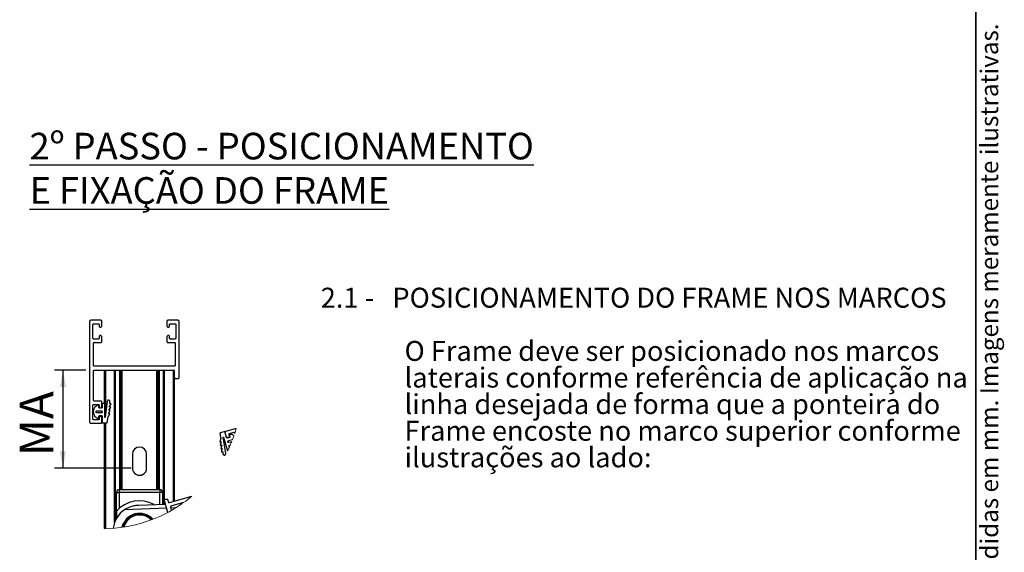
# Paper-space layout '3.0' of a CAD drawing. Units: millimetres. Extents: x 10 to 4991, y -15 to 287.
# Drawn here: x 86 to 203, y 138 to 202 of the extents above; entities that cross this region are included whole.
import ezdxf

# ---------------------------------------------------------------- set-up
doc = ezdxf.new("R2010")
doc.units = ezdxf.units.MM
doc.layers.add('DESENHO', color=179, linetype='Continuous', lineweight=25)
doc.layers.add('LAYOUT_', color=7, linetype='Continuous', lineweight=35)
doc.styles.add('SLDTEXTSTYLE0', font='TXT', dxfattribs={"width": 0.605})
doc.styles.add('SLDTEXTSTYLE1', font='TXT', dxfattribs={"width": 0.75})
doc.dimstyles.new('SLDDIMSTYLE11', dxfattribs={"dimtxt": 4, "dimasz": 2, "dimexe": 0, "dimexo": 0.0625, "dimgap": 1, "dimtad": 1, "dimdec": 1, "dimlfac": 3, "dimrnd": 1e-09, "dimzin": 12, "dimdsep": 46, "dimtxsty": 'SLDTEXTSTYLE1', "dimsah": 1, "dimcen": 0.09, "dimadec": 0, "dimazin": 3, "dimtfac": 1, "dimtdec": 1, "dimtofl": 0, "dimtmove": 0, "dimatfit": 3, "dimfxl": 1, "dimfrac": 2, "dimtolj": 1, "dimtzin": 12, "dimarcsym": 0})

# ---------------------------------------------------------------- blocks, each defined once
blk = doc.blocks.new('SW_NOTE_6')
at = {"color": 0, "char_height": 2.3813, "attachment_point": 1, "style": 'SLDTEXTSTYLE0'}
for s, insert in [('2.1 -   POSICIONAMENTO DO FRAME NOS MARCOS', (0, 3.07)), ('O Frame deve ser posicionado nos marcos', (10, -3.28)), ('laterais conforme referência de aplicação na', (10, -6.46)), ('linha desejada de forma que a ponteira do', (10, -9.63)), ('Frame encoste no marco superior conforme', (10, -12.81)), ('ilustrações ao lado:', (10, -15.98))]:
    blk.add_mtext(s, dxfattribs=dict(at, insert=insert))
blk = doc.blocks.new('_D_39')
at = {"layer": 'DESENHO'}
for p, q in [((93.84, 160.19), (90.09, 160.19)), ((91.09, 160.19), (91.09, 148.49)), ((99.23, 148.49), (90.09, 148.49))]:
    blk.add_line(p, q, dxfattribs=at)
for points in [[(91.09, 160.19), (90.74, 158.19), (91.44, 158.19)], [(91.09, 148.49), (91.44, 150.49), (90.74, 150.49)]]:
    blk.add_solid(points, dxfattribs=at)
at = {"layer": 'DESENHO', "insert": (85.93, 149.92), "char_height": 4, "attachment_point": 1, "rotation": 90, "style": 'SLDTEXTSTYLE1'}
blk.add_mtext('MA', dxfattribs=at)

psp = doc.layouts.new('3.0')

# ---------------------------------------------------------------- linework, layer by layer
at = {"color": 7, "linetype": 'Continuous', "lineweight": 25}
for p, q in [((94.273, 165.993), (94.273, 153.985)), ((95.607, 166.127), (94.407, 166.127)), ((94.673, 163.992), (94.673, 165.627)), ((94.773, 165.727), (95.307, 165.727)), ((95.407, 165.627), (95.407, 165.443)), ((95.741, 165.51), (95.741, 165.993)), ((103.479, 165.993), (103.479, 165.51)), ((104.813, 166.127), (103.612, 166.127)), ((103.812, 165.443), (103.812, 165.627)), ((103.912, 165.727), (104.446, 165.727)), ((104.546, 165.627), (104.546, 163.992)), ((104.947, 159.322), (104.947, 165.993)), ((94.74, 160.757), (94.74, 163.391)), ((95.307, 163.892), (94.773, 163.892)), ((94.84, 163.492), (95.607, 163.492)), ((95.407, 164.176), (95.407, 163.992)), ((95.741, 163.625), (95.741, 164.109)), ((103.479, 164.109), (103.479, 163.625)), ((103.612, 163.492), (104.379, 163.492)), ((103.812, 163.992), (103.812, 164.176)), ((104.446, 163.892), (103.912, 163.892)), ((104.479, 163.391), (104.479, 160.757)), ((94.74, 156.587), (94.74, 160.089)), ((104.379, 160.656), (94.84, 160.656)), ((94.84, 160.189), (104.293, 160.189)), ((96.059, 156.214), (96.059, 160.189)), ((97.376, 142.303), (97.376, 160.189)), ((103.076, 144.186), (103.076, 160.189)), ((104.393, 159.289), (104.393, 160.089)), ((104.393, 144.549), (104.393, 159.289)), ((104.493, 159.189), (104.813, 159.189)), ((95.607, 156.487), (94.84, 156.487)), ((95.741, 155.87), (95.741, 156.354)), ((95.772, 156.214), (95.772, 155.761)), ((96.087, 156.214), (95.772, 156.214)), ((96.087, 154.531), (96.087, 156.214)), ((96.37, 156.459), (96.12, 154.529)), ((96.671, 156.185), (96.701, 156.418)), ((94.673, 154.352), (94.673, 155.987)), ((94.773, 156.087), (95.307, 156.087)), ((95.156, 155.328), (95.656, 155.328)), ((95.656, 155.095), (95.156, 155.095)), ((95.371, 155.76), (95.368, 155.892)), ((95.407, 155.987), (95.407, 155.803)), ((95.672, 155.661), (95.472, 155.661)), ((96.516, 154.995), (96.733, 155.37)), ((96.568, 155.392), (96.784, 155.767)), ((96.733, 155.37), (96.568, 155.392)), ((96.619, 155.789), (96.836, 156.164)), ((96.784, 155.767), (96.619, 155.789)), ((96.836, 156.164), (96.671, 156.185)), ((94.407, 153.852), (95.607, 153.852)), ((95.307, 154.252), (94.773, 154.252)), ((95.373, 154.528), (95.373, 154.66)), ((95.407, 154.536), (95.407, 154.352)), ((95.475, 154.761), (95.673, 154.761)), ((95.741, 153.985), (95.741, 154.469)), ((95.771, 154.66), (95.754, 153.894)), ((95.754, 153.894), (96.313, 153.881)), ((96.059, 141.266), (96.059, 153.887)), ((96.379, 153.939), (96.465, 154.598)), ((96.465, 154.598), (96.682, 154.974)), ((96.682, 154.974), (96.516, 154.995)), ((110.406, 152.854), (109.866, 152.7)), ((110.605, 152.155), (110.406, 152.854)), ((110.577, 152.262), (110.444, 152.727)), ((110.535, 152.891), (111.689, 153.221)), ((111.447, 152.736), (110.934, 152.589)), ((109.906, 152.007), (109.8, 151.586)), ((109.8, 151.586), (109.966, 151.61)), ((109.818, 152.626), (109.906, 152.007)), ((109.966, 151.61), (109.86, 151.189)), ((110.51, 150.239), (110.219, 152.169)), ((110.252, 152.176), (110.715, 150.554)), ((110.922, 152.142), (110.729, 152.087)), ((110.837, 151.77), (111.319, 151.907)), ((110.865, 152.466), (110.915, 152.29)), ((111.217, 151.635), (110.901, 151.545)), ((110.954, 152.394), (110.991, 152.265)), ((111.319, 151.907), (111.325, 151.908)), ((111.583, 152.621), (111.57, 152.667)), ((109.86, 151.189), (110.025, 151.215)), ((110.025, 151.215), (109.933, 150.843)), ((109.946, 150.797), (109.933, 150.843)), ((109.946, 150.797), (110.085, 150.818)), ((110.085, 150.818), (110.017, 150.547)), ((110.035, 150.483), (110.017, 150.547)), ((110.034, 150.405), (110.145, 150.422)), ((110.145, 150.422), (110.18, 150.188)), ((110.715, 150.554), (110.732, 150.558)), ((110.938, 150.991), (110.908, 151.095)), ((110.977, 151.219), (111.049, 151.24)), ((99.376, 150.156), (99.376, 148.489)), ((101.076, 148.489), (101.076, 150.156)), ((97.809, 145.923), (102.643, 145.923)), ((97.809, 145.923), (97.809, 145.589)), ((102.643, 145.923), (102.643, 145.589)), ((97.476, 145.589), (97.809, 145.589)), ((97.476, 143.348), (97.476, 145.589)), ((97.809, 145.589), (97.809, 143.68)), ((102.643, 145.589), (97.809, 145.589)), ((102.976, 145.589), (102.643, 145.589)), ((102.976, 145.589), (102.976, 144.183)), ((103.596, 143.208), (103.201, 144.589)), ((103.292, 144.754), (103.421, 144.791)), ((103.585, 144.699), (103.659, 144.443)), ((103.783, 144.374), (106.475, 145.144)), ((97.476, 143.348), (97.476, 142.493)), ((100.12, 144.088), (103.314, 144.194)), ((103.906, 143.821), (104.016, 143.438)), ((105.481, 144.375), (103.975, 143.944)), ((105.054, 144.253), (105.321, 144.262))]:
    psp.add_line(p, q, dxfattribs=at)
at = {"color": 8, "linetype": 'Continuous', "lineweight": 25}
for p, q in [((96.193, 155.09), (96.193, 160.189)), ((97.243, 141.985), (97.243, 160.189)), ((97.857, 145.923), (97.857, 160.189)), ((97.982, 145.923), (97.982, 160.189)), ((98.027, 145.923), (98.027, 160.189)), ((98.153, 145.923), (98.153, 160.189)), ((102.299, 145.923), (102.299, 160.189)), ((102.425, 145.923), (102.425, 160.189)), ((102.47, 145.923), (102.47, 160.189)), ((102.595, 145.923), (102.595, 160.189)), ((103.209, 144.693), (103.209, 160.189)), ((104.259, 144.511), (104.259, 160.189)), ((96.193, 141.269), (96.193, 153.884)), ((102.643, 144.172), (102.643, 145.589)), ((103.209, 144.191), (103.209, 144.56)), ((103.455, 143.699), (98.43, 143.531)), ((104.517, 143.734), (103.936, 143.715))]:
    psp.add_line(p, q, dxfattribs=at)
at = {"color": 7, "linetype": 'Continuous', "lineweight": 25}
for centre, radius, start, end in [((94.84, 163.391), 0.1, 89.99913, 179.99767), ((104.293, 160.089), 0.1, 359.99982, 90.00152), ((104.493, 159.289), 0.1, 179.9961, 270.00296), ((100.226, 150.156), 0.85, 0.00019, 179.99981), ((100.226, 148.489), 0.85, 179.99985, 0.00015), ((97.809, 145.589), 0.333, 89.99957, 180.00043), ((102.643, 145.589), 0.333, 359.99957, 90.00032), ((100.226, 140.923), 3.667, 61.64294, 138.59028), ((100.184, 140.963), 3.11, 124.34073, 173.49177), ((100.221, 140.935), 2.154, 42.5094, 166.74645), ((100.22, 140.934), 2.054, 43.61764, 165.63175), ((100.224, 140.945), 1.944, 44.72805, 164.56906)]:
    psp.add_arc(centre, radius, start, end, dxfattribs=at)
at = {"color": 7, "linetype": 'Continuous', "lineweight": 18}
for centre, radius, start, end in [((95.786, 157.93), 16.665, 341.42543, 343.57169), ((95.782, 157.931), 16.669, 336.33112, 337.80873), ((95.786, 157.93), 16.665, 338.81888, 340.40177), ((95.773, 157.936), 16.679, 333.74836, 335.39498), ((95.784, 157.931), 16.668, 305.5762, 309.89761), ((95.785, 157.93), 16.667, 270.94401, 304.90172)]:
    psp.add_arc(centre, radius, start, end, dxfattribs=at)
at = {"color": 7, "linetype": 'Continuous', "lineweight": 25}
for points, knots in [([(94.312, 166.088), (94.303, 166.077), (94.287, 166.057), (94.275, 166.024), (94.273, 166.003), (94.273, 165.993)], [0, 0, 0, 0, 0.4157203, 0.707442, 1, 1, 1, 1]), ([(94.407, 166.127), (94.397, 166.126), (94.376, 166.125), (94.343, 166.113), (94.323, 166.097), (94.312, 166.088)], [0, 0, 0, 0, 0.26589311, 0.5959741, 1, 1, 1, 1]), ([(94.673, 165.627), (94.674, 165.634), (94.675, 165.649), (94.683, 165.674), (94.695, 165.688), (94.703, 165.697)], [0, 0, 0, 0, 0.2906363, 0.5678589, 1, 1, 1, 1]), ([(94.703, 165.697), (94.712, 165.705), (94.728, 165.718), (94.754, 165.726), (94.768, 165.726), (94.773, 165.727)], [0, 0, 0, 0, 0.4689641, 0.7842943, 1, 1, 1, 1]), ([(95.307, 165.727), (95.314, 165.726), (95.329, 165.725), (95.355, 165.716), (95.369, 165.704), (95.378, 165.697)], [0, 0, 0, 0, 0.2666069, 0.5937288, 1, 1, 1, 1]), ([(95.378, 165.697), (95.384, 165.689), (95.396, 165.675), (95.405, 165.65), (95.406, 165.634), (95.407, 165.627)], [0, 0, 0, 0, 0.4111894, 0.7051235, 1, 1, 1, 1]), ([(95.701, 166.088), (95.689, 166.098), (95.667, 166.115), (95.633, 166.125), (95.614, 166.126), (95.607, 166.127)], [0, 0, 0, 0, 0.4690395, 0.7879888, 1, 1, 1, 1]), ([(95.741, 165.993), (95.74, 166.003), (95.738, 166.024), (95.727, 166.057), (95.711, 166.076), (95.701, 166.088)], [0, 0, 0, 0, 0.2937869, 0.577369, 1, 1, 1, 1]), ([(103.518, 166.088), (103.509, 166.077), (103.493, 166.057), (103.481, 166.024), (103.479, 166.003), (103.479, 165.993)], [0, 0, 0, 0, 0.41540355, 0.70728702, 1, 1, 1, 1]), ([(103.612, 166.127), (103.603, 166.126), (103.582, 166.125), (103.549, 166.113), (103.529, 166.097), (103.518, 166.088)], [0, 0, 0, 0, 0.2639238, 0.5927311, 1, 1, 1, 1]), ([(103.812, 165.627), (103.813, 165.634), (103.814, 165.649), (103.823, 165.674), (103.834, 165.688), (103.842, 165.697)], [0, 0, 0, 0, 0.2877316, 0.5698957, 1, 1, 1, 1]), ([(103.842, 165.697), (103.851, 165.705), (103.867, 165.718), (103.893, 165.726), (103.907, 165.726), (103.912, 165.727)], [0, 0, 0, 0, 0.4686926, 0.7826626, 1, 1, 1, 1]), ([(104.446, 165.727), (104.453, 165.726), (104.468, 165.725), (104.494, 165.716), (104.509, 165.704), (104.517, 165.697)], [0, 0, 0, 0, 0.2638435, 0.5890288, 1, 1, 1, 1]), ([(104.517, 165.697), (104.524, 165.689), (104.536, 165.674), (104.545, 165.649), (104.546, 165.634), (104.546, 165.627)], [0, 0, 0, 0, 0.4125152, 0.7058303, 1, 1, 1, 1]), ([(104.907, 166.088), (104.895, 166.098), (104.873, 166.115), (104.839, 166.125), (104.821, 166.126), (104.813, 166.127)], [0, 0, 0, 0, 0.4642675, 0.78142, 1, 1, 1, 1]), ([(104.947, 165.993), (104.946, 166.004), (104.944, 166.024), (104.933, 166.057), (104.917, 166.076), (104.907, 166.088)], [0, 0, 0, 0, 0.2950544, 0.5757306, 1, 1, 1, 1]), ([(95.407, 165.443), (95.408, 165.432), (95.409, 165.412), (95.421, 165.379), (95.436, 165.36), (95.446, 165.348)], [0, 0, 0, 0, 0.2971114, 0.5759715, 1, 1, 1, 1]), ([(95.446, 165.348), (95.459, 165.338), (95.48, 165.321), (95.514, 165.311), (95.533, 165.31), (95.54, 165.31)], [0, 0, 0, 0, 0.4643922, 0.7843691, 1, 1, 1, 1]), ([(95.54, 165.31), (95.554, 165.31), (95.585, 165.312), (95.636, 165.33), (95.665, 165.355), (95.682, 165.368)], [0, 0, 0, 0, 0.2647303, 0.5914407, 1, 1, 1, 1]), ([(95.682, 165.368), (95.696, 165.385), (95.72, 165.414), (95.737, 165.464), (95.74, 165.495), (95.741, 165.51)], [0, 0, 0, 0, 0.419313, 0.7092785, 1, 1, 1, 1]), ([(103.479, 165.51), (103.48, 165.494), (103.482, 165.464), (103.5, 165.414), (103.523, 165.386), (103.538, 165.368)], [0, 0, 0, 0, 0.2947236, 0.5760406, 1, 1, 1, 1]), ([(103.538, 165.368), (103.556, 165.353), (103.588, 165.327), (103.639, 165.312), (103.668, 165.31), (103.679, 165.31)], [0, 0, 0, 0, 0.4620547, 0.7809657, 1, 1, 1, 1]), ([(103.679, 165.31), (103.688, 165.31), (103.709, 165.311), (103.743, 165.323), (103.762, 165.339), (103.773, 165.348)], [0, 0, 0, 0, 0.2652817, 0.5968071, 1, 1, 1, 1]), ([(103.773, 165.348), (103.783, 165.36), (103.798, 165.379), (103.81, 165.412), (103.812, 165.433), (103.812, 165.443)], [0, 0, 0, 0, 0.4138594, 0.7064877, 1, 1, 1, 1]), ([(94.703, 163.921), (94.696, 163.929), (94.684, 163.944), (94.675, 163.969), (94.674, 163.984), (94.673, 163.992)], [0, 0, 0, 0, 0.4129325, 0.7060032, 1, 1, 1, 1]), ([(94.773, 163.892), (94.766, 163.892), (94.751, 163.893), (94.725, 163.902), (94.711, 163.914), (94.703, 163.921)], [0, 0, 0, 0, 0.2682619, 0.6037776, 1, 1, 1, 1]), ([(95.378, 163.921), (95.368, 163.913), (95.351, 163.9), (95.326, 163.893), (95.312, 163.892), (95.307, 163.892)], [0, 0, 0, 0, 0.4736918, 0.7950894, 1, 1, 1, 1]), ([(95.407, 163.992), (95.406, 163.984), (95.405, 163.969), (95.397, 163.944), (95.385, 163.929), (95.378, 163.921)], [0, 0, 0, 0, 0.29942964, 0.57585376, 1, 1, 1, 1]), ([(95.446, 164.27), (95.437, 164.258), (95.421, 164.239), (95.409, 164.206), (95.408, 164.186), (95.407, 164.176)], [0, 0, 0, 0, 0.4195, 0.7093568, 1, 1, 1, 1]), ([(95.54, 164.309), (95.531, 164.309), (95.51, 164.307), (95.477, 164.295), (95.457, 164.279), (95.446, 164.27)], [0, 0, 0, 0, 0.2638285, 0.5897161, 1, 1, 1, 1]), ([(95.682, 164.25), (95.663, 164.266), (95.63, 164.292), (95.579, 164.307), (95.551, 164.309), (95.54, 164.309)], [0, 0, 0, 0, 0.4693856, 0.7895182, 1, 1, 1, 1]), ([(95.607, 163.492), (95.616, 163.492), (95.637, 163.493), (95.671, 163.505), (95.69, 163.522), (95.701, 163.531)], [0, 0, 0, 0, 0.264874, 0.5935747, 1, 1, 1, 1]), ([(95.741, 164.109), (95.739, 164.124), (95.737, 164.154), (95.72, 164.204), (95.696, 164.233), (95.682, 164.25)], [0, 0, 0, 0, 0.2922908, 0.5760154, 1, 1, 1, 1]), ([(95.701, 163.531), (95.711, 163.542), (95.727, 163.561), (95.738, 163.595), (95.74, 163.615), (95.741, 163.625)], [0, 0, 0, 0, 0.4181656, 0.7086933, 1, 1, 1, 1]), ([(103.538, 164.25), (103.529, 164.24), (103.503, 164.211), (103.482, 164.161), (103.48, 164.122), (103.479, 164.109)], [0, 0, 0, 0, 0.2579716, 0.741489, 1, 1, 1, 1]), ([(103.479, 163.625), (103.479, 163.615), (103.481, 163.595), (103.493, 163.561), (103.508, 163.542), (103.518, 163.531)], [0, 0, 0, 0, 0.297899, 0.5761052, 1, 1, 1, 1]), ([(103.518, 163.531), (103.531, 163.521), (103.552, 163.503), (103.586, 163.493), (103.604, 163.492), (103.612, 163.492)], [0, 0, 0, 0, 0.4616328, 0.7789373, 1, 1, 1, 1]), ([(103.679, 164.309), (103.665, 164.308), (103.634, 164.306), (103.584, 164.289), (103.554, 164.264), (103.538, 164.25)], [0, 0, 0, 0, 0.2642951, 0.5920305, 1, 1, 1, 1]), ([(103.773, 164.27), (103.761, 164.28), (103.739, 164.297), (103.705, 164.308), (103.686, 164.309), (103.679, 164.309)], [0, 0, 0, 0, 0.4668065, 0.7831588, 1, 1, 1, 1]), ([(103.812, 164.176), (103.812, 164.186), (103.81, 164.206), (103.798, 164.239), (103.783, 164.258), (103.773, 164.27)], [0, 0, 0, 0, 0.2949722, 0.5796267, 1, 1, 1, 1]), ([(103.842, 163.921), (103.837, 163.926), (103.824, 163.941), (103.814, 163.966), (103.813, 163.985), (103.812, 163.992)], [0, 0, 0, 0, 0.2596211, 0.7464209, 1, 1, 1, 1]), ([(103.912, 163.892), (103.905, 163.892), (103.89, 163.893), (103.865, 163.902), (103.85, 163.914), (103.842, 163.921)], [0, 0, 0, 0, 0.2681208, 0.6062951, 1, 1, 1, 1]), ([(104.379, 163.492), (104.386, 163.491), (104.402, 163.49), (104.427, 163.481), (104.442, 163.469), (104.45, 163.463)], [0, 0, 0, 0, 0.2642276, 0.5992541, 1, 1, 1, 1]), ([(104.517, 163.921), (104.507, 163.913), (104.492, 163.902), (104.467, 163.893), (104.453, 163.892), (104.446, 163.892)], [0, 0, 0, 0, 0.4677472, 0.7183086, 1, 1, 1, 1]), ([(104.45, 163.463), (104.455, 163.457), (104.467, 163.443), (104.478, 163.418), (104.479, 163.398), (104.479, 163.391)], [0, 0, 0, 0, 0.2556277, 0.7348669, 1, 1, 1, 1]), ([(104.546, 163.992), (104.546, 163.984), (104.545, 163.969), (104.536, 163.944), (104.524, 163.929), (104.517, 163.921)], [0, 0, 0, 0, 0.2955834, 0.5761735, 1, 1, 1, 1]), ([(94.769, 160.686), (94.762, 160.694), (94.75, 160.709), (94.741, 160.734), (94.74, 160.749), (94.74, 160.757)], [0, 0, 0, 0, 0.41499889, 0.70704508, 1, 1, 1, 1]), ([(94.74, 160.089), (94.74, 160.097), (94.741, 160.112), (94.75, 160.137), (94.762, 160.152), (94.769, 160.16)], [0, 0, 0, 0, 0.2974325, 0.5784184, 1, 1, 1, 1]), ([(94.84, 160.656), (94.833, 160.657), (94.818, 160.658), (94.792, 160.667), (94.777, 160.679), (94.769, 160.686)], [0, 0, 0, 0, 0.2655053, 0.594953, 1, 1, 1, 1]), ([(94.769, 160.16), (94.779, 160.168), (94.795, 160.181), (94.821, 160.188), (94.835, 160.189), (94.84, 160.189)], [0, 0, 0, 0, 0.4704629, 0.7945604, 1, 1, 1, 1]), ([(104.45, 160.686), (104.441, 160.678), (104.425, 160.665), (104.399, 160.657), (104.385, 160.657), (104.379, 160.656)], [0, 0, 0, 0, 0.460429, 0.7789002, 1, 1, 1, 1]), ([(104.479, 160.757), (104.479, 160.749), (104.478, 160.734), (104.469, 160.709), (104.457, 160.694), (104.45, 160.686)], [0, 0, 0, 0, 0.30171053, 0.58334948, 1, 1, 1, 1]), ([(104.813, 159.189), (104.822, 159.189), (104.843, 159.191), (104.876, 159.202), (104.896, 159.219), (104.907, 159.228)], [0, 0, 0, 0, 0.26392967, 0.59272778, 1, 1, 1, 1]), ([(104.907, 159.228), (104.918, 159.241), (104.935, 159.262), (104.945, 159.296), (104.946, 159.313), (104.947, 159.322)], [0, 0, 0, 0, 0.4997542, 0.7496767, 1, 1, 1, 1]), ([(94.769, 156.517), (94.762, 156.525), (94.75, 156.539), (94.741, 156.564), (94.74, 156.579), (94.74, 156.587)], [0, 0, 0, 0, 0.409195, 0.7040385, 1, 1, 1, 1]), ([(94.84, 156.487), (94.833, 156.488), (94.818, 156.489), (94.792, 156.497), (94.777, 156.51), (94.769, 156.517)], [0, 0, 0, 0, 0.265494, 0.5949554, 1, 1, 1, 1]), ([(95.701, 156.448), (95.688, 156.459), (95.669, 156.474), (95.635, 156.485), (95.617, 156.486), (95.607, 156.487)], [0, 0, 0, 0, 0.4713413, 0.7204836, 1, 1, 1, 1]), ([(95.741, 156.354), (95.74, 156.364), (95.738, 156.384), (95.727, 156.418), (95.711, 156.437), (95.701, 156.448)], [0, 0, 0, 0, 0.2937731, 0.5746813, 1, 1, 1, 1]), ([(96.556, 156.603), (96.542, 156.604), (96.514, 156.605), (96.471, 156.594), (96.428, 156.569), (96.387, 156.524), (96.376, 156.482), (96.37, 156.459)], [0, 0, 0, 0, 0.1619003, 0.3188058, 0.5042765, 0.7310721, 1, 1, 1, 1]), ([(96.701, 156.418), (96.7, 156.445), (96.699, 156.493), (96.663, 156.55), (96.622, 156.583), (96.585, 156.598), (96.563, 156.602), (96.556, 156.603)], [0, 0, 0, 0, 0.3028173, 0.5497234, 0.7450678, 0.9134945, 1, 1, 1, 1]), ([(94.673, 155.987), (94.674, 155.995), (94.675, 156.009), (94.683, 156.034), (94.695, 156.049), (94.703, 156.057)], [0, 0, 0, 0, 0.2905896, 0.5678579, 1, 1, 1, 1]), ([(94.703, 156.057), (94.71, 156.064), (94.724, 156.076), (94.749, 156.085), (94.766, 156.086), (94.773, 156.087)], [0, 0, 0, 0, 0.3809317, 0.7091153, 1, 1, 1, 1]), ([(95.236, 155.987), (95.156, 155.947), (94.985, 155.861), (94.784, 155.611), (94.709, 155.372), (94.706, 155.23), (94.706, 155.211)], [0, 0, 0, 0, 0.268086, 0.5723664, 0.9425628, 1, 1, 1, 1]), ([(94.706, 155.211), (94.724, 155.08), (94.755, 154.85), (94.956, 154.596), (95.124, 154.481), (95.218, 154.442), (95.236, 154.435)], [0, 0, 0, 0, 0.3906951, 0.6907755, 0.9437331, 1, 1, 1, 1]), ([(95.039, 155.211), (95.039, 155.22), (95.041, 155.238), (95.051, 155.267), (95.065, 155.284), (95.073, 155.294)], [0, 0, 0, 0, 0.2917901, 0.5764528, 1, 1, 1, 1]), ([(95.073, 155.129), (95.065, 155.139), (95.051, 155.155), (95.041, 155.185), (95.039, 155.202), (95.039, 155.211)], [0, 0, 0, 0, 0.41215288, 0.7056388, 1, 1, 1, 1]), ([(95.073, 155.294), (95.084, 155.303), (95.103, 155.318), (95.133, 155.327), (95.149, 155.327), (95.156, 155.328)], [0, 0, 0, 0, 0.4668056, 0.7885748, 1, 1, 1, 1]), ([(95.156, 155.095), (95.148, 155.095), (95.13, 155.096), (95.1, 155.106), (95.083, 155.121), (95.073, 155.129)], [0, 0, 0, 0, 0.2626544, 0.5866444, 1, 1, 1, 1]), ([(95.329, 155.977), (95.322, 155.981), (95.308, 155.989), (95.284, 155.995), (95.259, 155.994), (95.243, 155.99), (95.236, 155.987)], [0, 0, 0, 0, 0.2392614, 0.4969438, 0.765655, 1, 1, 1, 1]), ([(95.307, 156.087), (95.314, 156.086), (95.329, 156.085), (95.354, 156.077), (95.369, 156.064), (95.378, 156.057)], [0, 0, 0, 0, 0.2650105, 0.5916854, 1, 1, 1, 1]), ([(95.368, 155.892), (95.367, 155.908), (95.365, 155.932), (95.348, 155.96), (95.335, 155.971), (95.329, 155.977)], [0, 0, 0, 0, 0.4855726, 0.7276465, 1, 1, 1, 1]), ([(95.401, 155.69), (95.396, 155.695), (95.383, 155.709), (95.373, 155.734), (95.371, 155.753), (95.371, 155.76)], [0, 0, 0, 0, 0.2609984, 0.7495319, 1, 1, 1, 1]), ([(95.378, 156.057), (95.384, 156.049), (95.396, 156.035), (95.405, 156.01), (95.406, 155.995), (95.407, 155.987)], [0, 0, 0, 0, 0.4111894, 0.7051235, 1, 1, 1, 1]), ([(95.472, 155.661), (95.465, 155.661), (95.449, 155.662), (95.424, 155.671), (95.409, 155.683), (95.401, 155.69)], [0, 0, 0, 0, 0.2650868, 0.5971235, 1, 1, 1, 1]), ([(95.407, 155.803), (95.408, 155.793), (95.409, 155.773), (95.421, 155.74), (95.436, 155.72), (95.446, 155.709)], [0, 0, 0, 0, 0.2935611, 0.5731927, 1, 1, 1, 1]), ([(95.446, 155.709), (95.459, 155.699), (95.48, 155.681), (95.514, 155.671), (95.533, 155.67), (95.54, 155.67)], [0, 0, 0, 0, 0.4612008, 0.7803298, 1, 1, 1, 1]), ([(95.54, 155.67), (95.554, 155.671), (95.585, 155.673), (95.636, 155.69), (95.666, 155.715), (95.682, 155.729)], [0, 0, 0, 0, 0.2662159, 0.5967593, 1, 1, 1, 1]), ([(95.656, 155.328), (95.664, 155.327), (95.682, 155.326), (95.711, 155.316), (95.729, 155.302), (95.738, 155.294)], [0, 0, 0, 0, 0.26705824, 0.6013379, 1, 1, 1, 1]), ([(95.738, 155.129), (95.729, 155.121), (95.712, 155.107), (95.683, 155.096), (95.664, 155.095), (95.656, 155.095)], [0, 0, 0, 0, 0.3860715, 0.7142018, 1, 1, 1, 1]), ([(95.743, 155.69), (95.735, 155.683), (95.72, 155.671), (95.695, 155.662), (95.68, 155.661), (95.672, 155.661)], [0, 0, 0, 0, 0.3885866, 0.7224928, 1, 1, 1, 1]), ([(95.682, 155.729), (95.696, 155.745), (95.719, 155.774), (95.737, 155.824), (95.739, 155.855), (95.741, 155.87)], [0, 0, 0, 0, 0.41651383, 0.70788574, 1, 1, 1, 1]), ([(95.738, 155.294), (95.746, 155.284), (95.76, 155.267), (95.771, 155.238), (95.772, 155.22), (95.772, 155.211)], [0, 0, 0, 0, 0.41901635, 0.70917448, 1, 1, 1, 1]), ([(95.772, 155.211), (95.772, 155.202), (95.771, 155.185), (95.76, 155.156), (95.746, 155.139), (95.738, 155.129)], [0, 0, 0, 0, 0.29389215, 0.57255962, 1, 1, 1, 1]), ([(95.772, 155.761), (95.772, 155.753), (95.771, 155.738), (95.762, 155.713), (95.75, 155.699), (95.743, 155.69)], [0, 0, 0, 0, 0.2896324, 0.5664896, 1, 1, 1, 1]), ([(94.273, 153.985), (94.273, 153.975), (94.275, 153.955), (94.287, 153.922), (94.302, 153.903), (94.312, 153.891)], [0, 0, 0, 0, 0.2918586, 0.5688943, 1, 1, 1, 1]), ([(94.312, 153.891), (94.322, 153.882), (94.341, 153.866), (94.375, 153.854), (94.396, 153.853), (94.407, 153.852)], [0, 0, 0, 0, 0.3814935, 0.7109605, 1, 1, 1, 1]), ([(94.703, 154.282), (94.696, 154.29), (94.684, 154.304), (94.675, 154.329), (94.674, 154.345), (94.673, 154.352)], [0, 0, 0, 0, 0.4112431, 0.7051026, 1, 1, 1, 1]), ([(94.773, 154.252), (94.766, 154.253), (94.751, 154.254), (94.726, 154.263), (94.711, 154.275), (94.703, 154.282)], [0, 0, 0, 0, 0.2660677, 0.5932541, 1, 1, 1, 1]), ([(95.236, 154.435), (95.244, 154.432), (95.26, 154.427), (95.285, 154.428), (95.309, 154.434), (95.322, 154.442), (95.329, 154.446)], [0, 0, 0, 0, 0.2581497, 0.5242285, 0.7626238, 1, 1, 1, 1]), ([(95.378, 154.282), (95.37, 154.275), (95.355, 154.263), (95.33, 154.254), (95.314, 154.253), (95.307, 154.252)], [0, 0, 0, 0, 0.3891981, 0.7169235, 1, 1, 1, 1]), ([(95.329, 154.446), (95.339, 154.455), (95.36, 154.473), (95.372, 154.505), (95.372, 154.524), (95.373, 154.528)], [0, 0, 0, 0, 0.42701404, 0.87079275, 1, 1, 1, 1]), ([(95.373, 154.66), (95.373, 154.668), (95.374, 154.683), (95.383, 154.708), (95.395, 154.722), (95.402, 154.731)], [0, 0, 0, 0, 0.2960926, 0.5713082, 1, 1, 1, 1]), ([(95.407, 154.352), (95.406, 154.345), (95.405, 154.33), (95.397, 154.305), (95.385, 154.29), (95.378, 154.282)], [0, 0, 0, 0, 0.300269, 0.5719816, 1, 1, 1, 1]), ([(95.402, 154.731), (95.412, 154.739), (95.429, 154.752), (95.455, 154.76), (95.469, 154.761), (95.475, 154.761)], [0, 0, 0, 0, 0.4668936, 0.7905446, 1, 1, 1, 1]), ([(95.446, 154.631), (95.44, 154.624), (95.423, 154.604), (95.409, 154.57), (95.407, 154.545), (95.407, 154.536)], [0, 0, 0, 0, 0.2616569, 0.7522862, 1, 1, 1, 1]), ([(95.54, 154.669), (95.531, 154.669), (95.51, 154.667), (95.477, 154.656), (95.457, 154.64), (95.446, 154.631)], [0, 0, 0, 0, 0.2641523, 0.5969927, 1, 1, 1, 1]), ([(95.682, 154.611), (95.663, 154.626), (95.63, 154.652), (95.579, 154.667), (95.551, 154.669), (95.54, 154.669)], [0, 0, 0, 0, 0.4695973, 0.7914948, 1, 1, 1, 1]), ([(95.607, 153.852), (95.616, 153.853), (95.637, 153.854), (95.671, 153.865), (95.69, 153.882), (95.701, 153.891)], [0, 0, 0, 0, 0.2642582, 0.5933468, 1, 1, 1, 1]), ([(95.673, 154.761), (95.68, 154.76), (95.695, 154.759), (95.72, 154.75), (95.735, 154.738), (95.743, 154.731)], [0, 0, 0, 0, 0.2685779, 0.5994296, 1, 1, 1, 1]), ([(95.741, 154.469), (95.739, 154.485), (95.737, 154.515), (95.72, 154.565), (95.696, 154.593), (95.682, 154.611)], [0, 0, 0, 0, 0.2929119, 0.5755682, 1, 1, 1, 1]), ([(95.701, 153.891), (95.708, 153.898), (95.719, 153.912), (95.736, 153.943), (95.739, 153.969), (95.741, 153.985)], [0, 0, 0, 0, 0.2648647, 0.5159894, 1, 1, 1, 1]), ([(95.743, 154.731), (95.751, 154.721), (95.763, 154.705), (95.77, 154.68), (95.771, 154.667), (95.771, 154.66)], [0, 0, 0, 0, 0.4920255, 0.7454415, 1, 1, 1, 1]), ([(96.102, 154.515), (96.101, 154.515), (96.098, 154.515), (96.093, 154.518), (96.089, 154.522), (96.087, 154.527), (96.087, 154.53), (96.087, 154.531)], [0, 0, 0, 0, 0.1893609, 0.364029, 0.5956852, 0.8756547, 1, 1, 1, 1]), ([(96.12, 154.529), (96.119, 154.527), (96.118, 154.522), (96.114, 154.518), (96.109, 154.515), (96.106, 154.515), (96.103, 154.515), (96.102, 154.515)], [0, 0, 0, 0, 0.333853, 0.5370443, 0.71625, 0.8741124, 1, 1, 1, 1]), ([(96.313, 153.881), (96.319, 153.882), (96.331, 153.883), (96.348, 153.89), (96.365, 153.903), (96.376, 153.921), (96.378, 153.935), (96.379, 153.939)], [0, 0, 0, 0, 0.1835242, 0.3557261, 0.5783962, 0.8536532, 1, 1, 1, 1]), ([(109.866, 152.7), (109.86, 152.698), (109.849, 152.694), (109.835, 152.682), (109.822, 152.665), (109.816, 152.644), (109.818, 152.631), (109.818, 152.626)], [0, 0, 0, 0, 0.1847317, 0.358355, 0.5778924, 0.8503303, 1, 1, 1, 1]), ([(110.444, 152.727), (110.442, 152.737), (110.437, 152.756), (110.44, 152.792), (110.449, 152.814), (110.455, 152.828)], [0, 0, 0, 0, 0.2944345, 0.5740806, 1, 1, 1, 1]), ([(110.455, 152.828), (110.465, 152.842), (110.481, 152.864), (110.511, 152.883), (110.528, 152.889), (110.535, 152.891)], [0, 0, 0, 0, 0.4672879, 0.7885887, 1, 1, 1, 1]), ([(111.522, 152.727), (111.511, 152.732), (111.492, 152.74), (111.465, 152.74), (111.452, 152.737), (111.447, 152.736)], [0, 0, 0, 0, 0.474578, 0.7931867, 1, 1, 1, 1]), ([(111.57, 152.667), (111.567, 152.674), (111.562, 152.689), (111.547, 152.711), (111.532, 152.721), (111.522, 152.727)], [0, 0, 0, 0, 0.29844267, 0.57660177, 1, 1, 1, 1]), ([(111.689, 153.221), (111.698, 153.223), (111.718, 153.227), (111.747, 153.227), (111.764, 153.22), (111.771, 153.217)], [0, 0, 0, 0, 0.3293844, 0.7398023, 1, 1, 1, 1]), ([(110.219, 152.169), (110.219, 152.171), (110.219, 152.176), (110.222, 152.181), (110.225, 152.185), (110.229, 152.187), (110.231, 152.188), (110.232, 152.188)], [0, 0, 0, 0, 0.25923825, 0.49894152, 0.69650244, 0.86908058, 1, 1, 1, 1]), ([(110.232, 152.188), (110.234, 152.188), (110.237, 152.189), (110.241, 152.188), (110.246, 152.185), (110.25, 152.18), (110.251, 152.177), (110.252, 152.176)], [0, 0, 0, 0, 0.1765449, 0.3396233, 0.5593837, 0.8434868, 1, 1, 1, 1]), ([(110.672, 152.142), (110.66, 152.149), (110.628, 152.17), (110.594, 152.212), (110.581, 152.249), (110.577, 152.262)], [0, 0, 0, 0, 0.2568601, 0.7382979, 1, 1, 1, 1]), ([(110.653, 152.096), (110.644, 152.102), (110.629, 152.112), (110.613, 152.134), (110.608, 152.148), (110.605, 152.155)], [0, 0, 0, 0, 0.412257, 0.7056703, 1, 1, 1, 1]), ([(110.729, 152.087), (110.723, 152.085), (110.708, 152.082), (110.681, 152.083), (110.663, 152.091), (110.653, 152.096)], [0, 0, 0, 0, 0.2616049, 0.5836573, 1, 1, 1, 1]), ([(110.824, 152.125), (110.81, 152.122), (110.78, 152.115), (110.727, 152.118), (110.691, 152.133), (110.672, 152.142)], [0, 0, 0, 0, 0.2650228, 0.5957634, 1, 1, 1, 1]), ([(110.757, 151.625), (110.755, 151.634), (110.751, 151.652), (110.753, 151.683), (110.762, 151.702), (110.767, 151.714)], [0, 0, 0, 0, 0.296257, 0.5846499, 1, 1, 1, 1]), ([(110.812, 151.555), (110.802, 151.562), (110.784, 151.575), (110.766, 151.6), (110.76, 151.617), (110.757, 151.625)], [0, 0, 0, 0, 0.4146814, 0.7068986, 1, 1, 1, 1]), ([(110.767, 151.714), (110.775, 151.726), (110.789, 151.746), (110.816, 151.762), (110.831, 151.768), (110.837, 151.77)], [0, 0, 0, 0, 0.4692622, 0.7914627, 1, 1, 1, 1]), ([(110.901, 151.545), (110.893, 151.543), (110.875, 151.54), (110.844, 151.541), (110.824, 151.55), (110.812, 151.555)], [0, 0, 0, 0, 0.2653105, 0.5975527, 1, 1, 1, 1]), ([(110.904, 152.188), (110.896, 152.177), (110.882, 152.156), (110.853, 152.135), (110.833, 152.128), (110.824, 152.125)], [0, 0, 0, 0, 0.3880545, 0.7158632, 1, 1, 1, 1]), ([(110.874, 152.542), (110.869, 152.532), (110.862, 152.515), (110.86, 152.488), (110.864, 152.473), (110.865, 152.466)], [0, 0, 0, 0, 0.4159584, 0.7075717, 1, 1, 1, 1]), ([(110.934, 152.589), (110.927, 152.587), (110.912, 152.582), (110.89, 152.566), (110.88, 152.55), (110.874, 152.542)], [0, 0, 0, 0, 0.2681158, 0.6027085, 1, 1, 1, 1]), ([(110.915, 152.29), (110.918, 152.28), (110.922, 152.26), (110.92, 152.225), (110.91, 152.202), (110.904, 152.188)], [0, 0, 0, 0, 0.2919305, 0.5729692, 1, 1, 1, 1]), ([(110.982, 152.19), (110.976, 152.181), (110.966, 152.166), (110.944, 152.15), (110.929, 152.144), (110.922, 152.142)], [0, 0, 0, 0, 0.3829302, 0.71186199, 1, 1, 1, 1]), ([(110.973, 152.486), (110.965, 152.474), (110.95, 152.449), (110.949, 152.415), (110.953, 152.397), (110.954, 152.394)], [0, 0, 0, 0, 0.44044319, 0.90098114, 1, 1, 1, 1]), ([(111.06, 152.521), (111.051, 152.521), (111.035, 152.522), (111.011, 152.515), (110.989, 152.503), (110.978, 152.491), (110.973, 152.486)], [0, 0, 0, 0, 0.25303224, 0.5149242, 0.75432479, 1, 1, 1, 1]), ([(110.991, 152.265), (110.992, 152.258), (110.995, 152.243), (110.994, 152.217), (110.986, 152.2), (110.982, 152.19)], [0, 0, 0, 0, 0.2931359, 0.5708347, 1, 1, 1, 1]), ([(111.486, 152.34), (111.439, 152.378), (111.316, 152.479), (111.158, 152.505), (111.06, 152.521)], [0, 0, 0, 0, 0.37784386, 1, 1, 1, 1]), ([(110.034, 150.405), (110.036, 150.414), (110.043, 150.44), (110.038, 150.466), (110.035, 150.483)], [0, 0, 0, 0, 0.35759178, 1, 1, 1, 1]), ([(110.908, 151.095), (110.907, 151.103), (110.904, 151.118), (110.905, 151.144), (110.912, 151.161), (110.917, 151.171)], [0, 0, 0, 0, 0.2973349, 0.5791777, 1, 1, 1, 1]), ([(110.917, 151.171), (110.922, 151.18), (110.933, 151.195), (110.954, 151.211), (110.97, 151.216), (110.977, 151.219)], [0, 0, 0, 0, 0.3763431, 0.7022597, 1, 1, 1, 1]), ([(110.18, 150.188), (110.188, 150.163), (110.202, 150.116), (110.252, 150.072), (110.302, 150.051), (110.341, 150.046), (110.363, 150.049), (110.371, 150.05)], [0, 0, 0, 0, 0.3019964, 0.5497572, 0.7455308, 0.9145507, 1, 1, 1, 1]), ([(110.371, 150.05), (110.385, 150.053), (110.412, 150.059), (110.45, 150.082), (110.485, 150.118), (110.512, 150.173), (110.511, 150.216), (110.51, 150.239)], [0, 0, 0, 0, 0.1626724, 0.3201725, 0.506684, 0.7349168, 1, 1, 1, 1]), ([(103.201, 144.589), (103.199, 144.599), (103.195, 144.619), (103.197, 144.654), (103.207, 144.677), (103.212, 144.691)], [0, 0, 0, 0, 0.294079, 0.5782497, 1, 1, 1, 1]), ([(103.212, 144.691), (103.222, 144.704), (103.238, 144.727), (103.268, 144.746), (103.285, 144.752), (103.292, 144.754)], [0, 0, 0, 0, 0.4653044, 0.7850764, 1, 1, 1, 1]), ([(103.421, 144.791), (103.43, 144.793), (103.45, 144.797), (103.486, 144.795), (103.509, 144.785), (103.522, 144.779)], [0, 0, 0, 0, 0.2671614, 0.5968638, 1, 1, 1, 1]), ([(103.522, 144.779), (103.534, 144.771), (103.554, 144.757), (103.575, 144.728), (103.582, 144.709), (103.585, 144.699)], [0, 0, 0, 0, 0.4143306, 0.7067142, 1, 1, 1, 1]), ([(98.43, 143.531), (98.613, 143.642), (98.934, 143.837), (99.448, 144.004), (99.829, 144.071), (100.055, 144.085), (100.118, 144.088), (100.12, 144.088)], [0, 0, 0, 0, 0.3544504, 0.6235584, 0.8941564, 0.9966485, 1, 1, 1, 1]), ([(103.659, 144.443), (103.661, 144.436), (103.666, 144.422), (103.682, 144.4), (103.697, 144.39), (103.707, 144.383)], [0, 0, 0, 0, 0.2857257, 0.5663255, 1, 1, 1, 1]), ([(103.707, 144.383), (103.718, 144.378), (103.737, 144.37), (103.763, 144.37), (103.777, 144.373), (103.783, 144.374)], [0, 0, 0, 0, 0.4619305, 0.7815225, 1, 1, 1, 1]), ([(103.915, 143.896), (103.911, 143.886), (103.903, 143.869), (103.902, 143.843), (103.905, 143.828), (103.906, 143.821)], [0, 0, 0, 0, 0.4168246, 0.7079933, 1, 1, 1, 1]), ([(103.975, 143.944), (103.968, 143.942), (103.953, 143.936), (103.932, 143.921), (103.921, 143.905), (103.915, 143.896)], [0, 0, 0, 0, 0.2679871, 0.5926408, 1, 1, 1, 1])]:
    psp.add_open_spline(points, degree=3, knots=knots, dxfattribs=at)
at = {"layer": 'LAYOUT_', "color": 7, "lineweight": 35}
psp.add_line((199.981, 12.999), (199.981, 283.999), dxfattribs=at)

# ---------------------------------------------------------------- block references
psp.add_blockref('SW_NOTE_6', (121.836, 166.948))

# ---------------------------------------------------------------- texts
at = {"color": 7, "linetype": 'Continuous', "lineweight": 0, "insert": (200.528, 49.066), "char_height": 2.116667, "attachment_point": 1, "rotation": 90, "style": 'SLDTEXTSTYLE0'}
psp.add_mtext('Reservamos o direito de alterações sem aviso prévio. Todas as medidas em mm. Imagens meramente ilustrativas.', dxfattribs=at)
at = {"insert": (87.107, 188.506), "char_height": 3.175, "attachment_point": 1, "style": 'SLDTEXTSTYLE0'}
psp.add_mtext('\\L2º PASSO - POSICIONAMENTO E FIXAÇÃO DO FRAME', dxfattribs=at)

# ---------------------------------------------------------------- dimensions: what is measured, and where the dimension line sits
at = {"layer": 'DESENHO'}
dim = psp.add_linear_dim(base=(91.088, 148.489), p1=(94.84, 160.189), p2=(100.226, 148.489), angle=90, dimstyle='SLDDIMSTYLE11', dxfattribs=at)
dim.commit()
dim.dimension.update_dxf_attribs({"geometry": '_D_39', "text_midpoint": (91.088, 154.339), "dimtype": 160})

doc.saveas('drawing.dxf')
